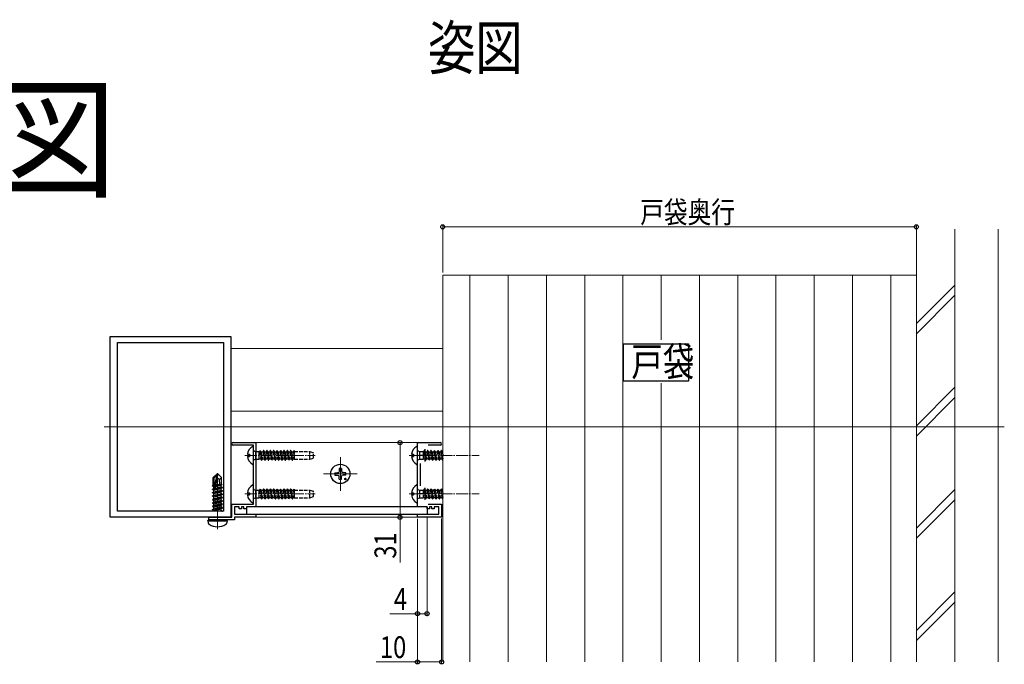
# Model space of a CAD drawing. Extents: x 0 to 1980, y 0 to 3206.
# Drawn here: x 231 to 640, y 2080 to 2348 of the extents above; entities that cross this region are included whole.
import ezdxf

# ---------------------------------------------------------------- set-up
doc = ezdxf.new("R2010")
doc.units = 0
doc.linetypes.add('YCENTER_1', pattern=[13, 10, -1, 1, -1])
doc.linetypes.add('YHIDDEN_1', pattern=[4, 3, -1])
doc.layers.add('USER1', color=3, linetype='CONTINUOUS')
for name, color, linetype, lineweight in [('YKK_11', 7, 'CONTINUOUS', 30), ('YKK_12', 2, 'CONTINUOUS', 13), ('YKK_13', 4, 'CONTINUOUS', 30), ('YKK_D', 6, 'CONTINUOUS', 13), ('YSS_K', 3, 'CONTINUOUS', 13)]:
    doc.layers.add(name, color=color, linetype=linetype, lineweight=lineweight)
doc.styles.get("Standard").update_dxf_attribs({"font": 'txt', "bigfont": 'BIGFONT'})
doc.styles.add('text-b', font='extslim2.shx', dxfattribs={"width": 0.8, "bigfont": 'extfont2.shx'})

msp = doc.modelspace()

# ---------------------------------------------------------------- linework, layer by layer
at = {"layer": 'USER1'}
for p, q in [((481.46, 2213.04), (508.44, 2213.04)), ((481.46, 2197.46), (481.46, 2213.04)), ((508.44, 2213.04), (508.44, 2197.46)), ((508.44, 2197.46), (481.46, 2197.46))]:
    msp.add_line(p, q, dxfattribs=at)
at = {"layer": 'YKK_11', "linetype": 'ByBlock', "lineweight": -2, "ltscale": 0.5}
for p, q in [((268.52, 2141.04), (268.52, 2216.04)), ((268.52, 2216.04), (318.52, 2216.04)), ((318.52, 2216.04), (318.52, 2141.04)), ((271.52, 2143.54), (271.52, 2213.54)), ((271.52, 2143.54), (271.52, 2213.54)), ((271.52, 2213.54), (315.52, 2213.54)), ((315.52, 2213.54), (315.52, 2143.54)), ((319.57, 2172.04), (329.02, 2172.04)), ((327.92, 2170.94), (319.57, 2170.94)), ((327.92, 2167.2), (327.92, 2170.94)), ((329.02, 2172.04), (329.02, 2145.34)), ((396.02, 2145.34), (396.02, 2172.04)), ((396.02, 2172.04), (405.47, 2172.04)), ((405.47, 2170.94), (400.42, 2170.94)), ((328.04, 2167.02), (327.92, 2167.2)), ((327.92, 2166.28), (328.04, 2166.47)), ((327.92, 2151.2), (327.92, 2166.28)), ((328.04, 2166.47), (328.04, 2167.02)), ((397.12, 2163.36), (397.12, 2154.12)), ((328.04, 2151.02), (327.92, 2151.2)), ((327.92, 2150.28), (328.04, 2150.47)), ((327.92, 2146.54), (327.92, 2150.28)), ((328.04, 2150.47), (328.04, 2151.02)), ((319.02, 2141.04), (319.02, 2146.54)), ((319.02, 2146.54), (327.92, 2146.54)), ((322.02, 2145.34), (320.12, 2145.34)), ((320.12, 2145.34), (320.12, 2142.34)), ((322.02, 2144.54), (322.02, 2145.34)), ((324.02, 2145.34), (323.02, 2145.34)), ((323.02, 2145.34), (323.02, 2144.54)), ((324.02, 2144.54), (324.02, 2145.34)), ((329.02, 2145.34), (325.02, 2145.34)), ((325.02, 2145.34), (325.02, 2144.54)), ((400.02, 2145.34), (396.02, 2145.34)), ((400.02, 2144.54), (400.02, 2145.34)), ((400.42, 2146.54), (406.02, 2146.54)), ((402.02, 2145.34), (401.02, 2145.34)), ((401.02, 2145.34), (401.02, 2144.54)), ((402.02, 2144.54), (402.02, 2145.34)), ((404.92, 2145.34), (403.02, 2145.34)), ((403.02, 2145.34), (403.02, 2144.54)), ((404.92, 2142.34), (404.92, 2145.34)), ((406.02, 2146.54), (406.02, 2141.04)), ((318.52, 2141.04), (268.52, 2141.04)), ((315.52, 2143.54), (271.52, 2143.54)), ((309.52, 2140.04), (309.52, 2141.04)), ((309.52, 2141.04), (319.02, 2141.04)), ((320.12, 2142.34), (329.02, 2142.34)), ((329.02, 2141.04), (320.12, 2141.04)), ((320.12, 2141.04), (320.12, 2140.04)), ((323.02, 2144.54), (322.02, 2144.54)), ((325.02, 2144.54), (324.02, 2144.54)), ((329.02, 2142.34), (329.02, 2141.04)), ((396.02, 2141.04), (396.02, 2142.34)), ((396.02, 2142.34), (404.92, 2142.34)), ((406.02, 2141.04), (396.02, 2141.04)), ((401.02, 2144.54), (400.02, 2144.54)), ((403.02, 2144.54), (402.02, 2144.54)), ((320.12, 2140.04), (309.52, 2140.04))]:
    msp.add_line(p, q, dxfattribs=at)
at = {"layer": 'YKK_11', "ltscale": 0.5}
for p, q in [((401.62, 2166.74), (396.62, 2166.74)), ((399.12, 2169.24), (399.12, 2164.24)), ((399.12, 2153.24), (399.12, 2148.24)), ((401.62, 2150.74), (396.62, 2150.74))]:
    msp.add_line(p, q, dxfattribs=at)
at = {"layer": 'YKK_11', "linetype": 'ByBlock', "lineweight": -2, "ltscale": 0.5}
for centre, start, end in [((319.57, 2171.49), 90, 270), ((405.47, 2171.49), 270, 90)]:
    msp.add_arc(centre, 0.55, start, end, dxfattribs=at)
at = {"layer": 'YKK_12'}
for p, q in [((406.52, 2241.54), (406.52, 2081.04)), ((406.52, 2241.54), (603.02, 2241.54)), ((603.02, 2241.54), (603.02, 2081.04)), ((318.52, 2141.04), (318.52, 2211.04)), ((406.52, 2211.04), (318.52, 2211.04)), ((406.52, 2185.04), (318.52, 2185.04)), ((639.52, 2178.54), (266.02, 2178.54)), ((329.02, 2145.34), (329.02, 2172.04)), ((329.02, 2172.04), (396.02, 2172.04)), ((396.02, 2145.34), (396.02, 2172.04)), ((364.02, 2166.04), (364.02, 2152.04)), ((371.02, 2159.04), (357.02, 2159.04)), ((329.02, 2145.34), (396.02, 2145.34)), ((329.02, 2141.04), (329.02, 2142.34)), ((329.02, 2142.34), (396.02, 2142.34)), ((396.02, 2141.04), (329.02, 2141.04)), ((396.02, 2141.04), (396.02, 2142.34))]:
    msp.add_line(p, q, dxfattribs=at)
at = {"layer": 'YKK_12', "linetype": 'Continuous'}
for p, q in [((417.78, 2241.54), (417.78, 2081.04)), ((433.65, 2241.54), (433.65, 2081.04)), ((449.53, 2241.54), (449.53, 2081.04)), ((465.4, 2241.54), (465.4, 2081.04)), ((481.28, 2241.54), (481.28, 2081.04)), ((497.15, 2241.54), (497.15, 2214.63)), ((513.03, 2241.54), (513.03, 2081.04)), ((528.9, 2241.54), (528.9, 2081.04)), ((544.78, 2241.54), (544.78, 2081.04)), ((560.65, 2241.54), (560.65, 2081.04)), ((576.53, 2241.54), (576.53, 2081.04)), ((592.4, 2241.54), (592.4, 2081.04)), ((497.15, 2196.63), (497.15, 2081.04))]:
    msp.add_line(p, q, dxfattribs=at)
at = {"layer": 'YKK_12', "linetype": 'YCENTER_1', "ltscale": 0.5}
for p, q in [((324.42, 2166.74), (353.58, 2166.74)), ((392.52, 2166.74), (421.68, 2166.74)), ((324.42, 2150.74), (353.58, 2150.74)), ((392.52, 2150.74), (421.68, 2150.74))]:
    msp.add_line(p, q, dxfattribs=at)
at = {"layer": 'YKK_12', "linetype": 'YCENTER_1'}
msp.add_line((313.02, 2136.14), (313.02, 2160.04), dxfattribs=at)
at = {"layer": 'YKK_13', "linetype": 'Continuous', "ltscale": 0.5}
for p, q in [((327.92, 2163.15), (327.92, 2170.34)), ((396.02, 2163.15), (396.02, 2170.34)), ((325.44, 2167.17), (326.32, 2167.17)), ((325.44, 2166.32), (326.32, 2166.32)), ((326.32, 2167.17), (326.32, 2166.32)), ((393.54, 2167.17), (394.42, 2167.17)), ((393.54, 2166.32), (394.42, 2166.32)), ((394.42, 2167.17), (394.42, 2166.32)), ((327.92, 2147.15), (327.92, 2154.34)), ((396.02, 2147.15), (396.02, 2154.34)), ((325.44, 2151.17), (326.32, 2151.17)), ((325.44, 2150.32), (326.32, 2150.32)), ((326.32, 2151.17), (326.32, 2150.32)), ((393.54, 2151.17), (394.42, 2151.17)), ((393.54, 2150.32), (394.42, 2150.32)), ((394.42, 2151.17), (394.42, 2150.32))]:
    msp.add_line(p, q, dxfattribs=at)
at = {"layer": 'YKK_13', "linetype": 'YHIDDEN_1', "ltscale": 0.5}
for p, q in [((328.05, 2168.64), (328.83, 2168.36)), ((328.83, 2168.36), (328.83, 2165.12)), ((328.83, 2168.36), (330.23, 2168.36)), ((330.23, 2168.36), (330.23, 2165.12)), ((330.23, 2168.24), (330.41, 2168.24)), ((330.7, 2168.74), (330.41, 2168.24)), ((330.41, 2168.24), (331.05, 2165.24)), ((330.8, 2168.74), (330.7, 2168.74)), ((330.7, 2168.74), (331.33, 2164.74)), ((330.8, 2168.74), (331.09, 2168.24)), ((330.8, 2168.74), (331.43, 2164.74)), ((331.09, 2168.24), (331.72, 2165.24)), ((331.09, 2168.24), (331.82, 2168.24)), ((332.11, 2168.74), (331.82, 2168.24)), ((331.82, 2168.24), (332.46, 2165.24)), ((332.21, 2168.74), (332.11, 2168.74)), ((332.11, 2168.74), (332.74, 2164.74)), ((332.21, 2168.74), (332.5, 2168.24)), ((332.21, 2168.74), (332.84, 2164.74)), ((332.5, 2168.24), (333.13, 2165.24)), ((332.5, 2168.24), (333.23, 2168.24)), ((333.52, 2168.74), (333.23, 2168.24)), ((333.23, 2168.24), (333.87, 2165.24)), ((333.62, 2168.74), (333.52, 2168.74)), ((333.52, 2168.74), (334.15, 2164.74)), ((333.62, 2168.74), (333.91, 2168.24)), ((333.62, 2168.74), (334.25, 2164.74)), ((333.91, 2168.24), (334.54, 2165.24)), ((333.91, 2168.24), (334.64, 2168.24)), ((334.93, 2168.74), (334.64, 2168.24)), ((334.64, 2168.24), (335.28, 2165.24)), ((335.03, 2168.74), (334.93, 2168.74)), ((334.93, 2168.74), (335.56, 2164.74)), ((335.03, 2168.74), (335.32, 2168.24)), ((335.03, 2168.74), (335.66, 2164.74)), ((335.32, 2168.24), (335.95, 2165.24)), ((335.32, 2168.24), (336.05, 2168.24)), ((336.34, 2168.74), (336.05, 2168.24)), ((336.05, 2168.24), (336.69, 2165.24)), ((336.44, 2168.74), (336.34, 2168.74)), ((336.34, 2168.74), (336.97, 2164.74)), ((336.44, 2168.74), (336.73, 2168.24)), ((336.44, 2168.74), (337.07, 2164.74)), ((336.73, 2168.24), (337.36, 2165.24)), ((336.73, 2168.24), (337.46, 2168.24)), ((337.75, 2168.74), (337.46, 2168.24)), ((337.46, 2168.24), (338.1, 2165.24)), ((337.85, 2168.74), (337.75, 2168.74)), ((337.75, 2168.74), (338.38, 2164.74)), ((337.85, 2168.74), (338.14, 2168.24)), ((337.85, 2168.74), (338.48, 2164.74)), ((338.14, 2168.24), (338.77, 2165.24)), ((338.14, 2168.24), (338.87, 2168.24)), ((339.16, 2168.74), (338.87, 2168.24)), ((338.87, 2168.24), (339.51, 2165.24)), ((339.26, 2168.74), (339.16, 2168.74)), ((339.16, 2168.74), (339.79, 2164.74)), ((339.26, 2168.74), (339.55, 2168.24)), ((339.26, 2168.74), (339.89, 2164.74)), ((339.55, 2168.24), (340.18, 2165.24)), ((339.55, 2168.24), (340.28, 2168.24)), ((340.57, 2168.74), (340.28, 2168.24)), ((340.28, 2168.24), (340.92, 2165.24)), ((340.67, 2168.74), (340.57, 2168.74)), ((340.57, 2168.74), (341.2, 2164.74)), ((340.67, 2168.74), (340.96, 2168.24)), ((340.67, 2168.74), (341.3, 2164.74)), ((340.96, 2168.24), (341.59, 2165.24)), ((340.96, 2168.24), (341.69, 2168.24)), ((341.98, 2168.74), (341.69, 2168.24)), ((341.69, 2168.24), (342.33, 2165.24)), ((342.08, 2168.74), (341.98, 2168.74)), ((341.98, 2168.74), (342.61, 2164.74)), ((342.08, 2168.74), (342.37, 2168.24)), ((342.08, 2168.74), (342.71, 2164.74)), ((342.37, 2168.24), (343, 2165.24)), ((342.37, 2168.24), (343.1, 2168.24)), ((343.39, 2168.74), (343.1, 2168.24)), ((343.1, 2168.24), (343.74, 2165.24)), ((343.49, 2168.74), (343.39, 2168.74)), ((343.39, 2168.74), (344.02, 2164.74)), ((343.49, 2168.74), (343.78, 2168.24)), ((343.49, 2168.74), (344.12, 2164.74)), ((343.78, 2168.24), (344.41, 2165.24)), ((343.78, 2168.24), (344.51, 2168.24)), ((344.8, 2168.74), (344.51, 2168.24)), ((344.51, 2168.24), (344.92, 2166.31)), ((344.9, 2168.74), (344.8, 2168.74)), ((344.8, 2168.74), (344.92, 2167.99)), ((344.9, 2168.74), (344.92, 2168.71)), ((344.9, 2168.74), (344.92, 2168.62)), ((344.92, 2168.71), (344.92, 2165.13)), ((344.92, 2168.36), (351.42, 2168.36)), ((351.42, 2165.13), (351.42, 2168.36)), ((351.42, 2168.36), (352.92, 2167.81)), ((351.42, 2165.13), (352.92, 2165.67)), ((352.92, 2165.67), (352.92, 2167.81)), ((396.15, 2168.64), (396.93, 2168.36)), ((396.93, 2168.36), (396.93, 2165.12)), ((396.93, 2168.36), (398.33, 2168.36)), ((398.33, 2168.36), (398.33, 2165.12)), ((398.33, 2168.24), (398.51, 2168.24)), ((398.8, 2168.74), (398.51, 2168.24)), ((398.51, 2168.24), (399.15, 2165.24)), ((398.9, 2168.74), (398.8, 2168.74)), ((398.8, 2168.74), (399.43, 2164.74)), ((398.9, 2168.74), (399.19, 2168.24)), ((398.9, 2168.74), (399.53, 2164.74)), ((399.19, 2168.24), (399.82, 2165.24)), ((399.19, 2168.24), (399.92, 2168.24)), ((400.21, 2168.74), (399.92, 2168.24)), ((399.92, 2168.24), (400.56, 2165.24)), ((400.31, 2168.74), (400.21, 2168.74)), ((400.21, 2168.74), (400.84, 2164.74)), ((400.31, 2168.74), (400.6, 2168.24)), ((400.31, 2168.74), (400.94, 2164.74)), ((400.6, 2168.24), (401.23, 2165.24)), ((400.6, 2168.24), (401.33, 2168.24)), ((401.62, 2168.74), (401.33, 2168.24)), ((401.33, 2168.24), (401.97, 2165.24)), ((401.72, 2168.74), (401.62, 2168.74)), ((401.62, 2168.74), (402.25, 2164.74)), ((401.72, 2168.74), (402.01, 2168.24)), ((401.72, 2168.74), (402.35, 2164.74)), ((402.01, 2168.24), (402.64, 2165.24)), ((402.01, 2168.24), (402.74, 2168.24)), ((403.03, 2168.74), (402.74, 2168.24)), ((402.74, 2168.24), (403.38, 2165.24)), ((403.13, 2168.74), (403.03, 2168.74)), ((403.03, 2168.74), (403.66, 2164.74)), ((403.13, 2168.74), (403.42, 2168.24)), ((403.13, 2168.74), (403.76, 2164.74)), ((403.42, 2168.24), (404.05, 2165.24)), ((403.42, 2168.24), (404.15, 2168.24)), ((404.44, 2168.74), (404.15, 2168.24)), ((404.15, 2168.24), (404.79, 2165.24)), ((404.54, 2168.74), (404.44, 2168.74)), ((404.44, 2168.74), (405.07, 2164.74)), ((404.54, 2168.74), (404.83, 2168.24)), ((404.54, 2168.74), (405.17, 2164.74)), ((404.83, 2168.24), (405.46, 2165.24)), ((404.83, 2168.24), (405.56, 2168.24)), ((405.85, 2168.74), (405.56, 2168.24)), ((405.56, 2168.24), (406.2, 2165.24)), ((405.95, 2168.74), (405.85, 2168.74)), ((405.85, 2168.74), (406.48, 2164.74)), ((405.95, 2168.74), (406.24, 2168.24)), ((405.95, 2168.74), (406.52, 2165.15)), ((406.24, 2168.24), (406.52, 2166.91)), ((406.24, 2168.24), (406.52, 2168.24)), ((328.05, 2164.84), (328.83, 2165.12)), ((328.83, 2165.12), (330.23, 2165.12)), ((330.23, 2165.24), (331.05, 2165.24)), ((331.33, 2164.74), (331.05, 2165.24)), ((331.33, 2164.74), (331.43, 2164.74)), ((331.43, 2164.74), (331.72, 2165.24)), ((331.72, 2165.24), (332.46, 2165.24)), ((332.74, 2164.74), (332.46, 2165.24)), ((332.74, 2164.74), (332.84, 2164.74)), ((332.84, 2164.74), (333.13, 2165.24)), ((333.13, 2165.24), (333.87, 2165.24)), ((334.15, 2164.74), (333.87, 2165.24)), ((334.15, 2164.74), (334.25, 2164.74)), ((334.25, 2164.74), (334.54, 2165.24)), ((334.54, 2165.24), (335.28, 2165.24)), ((335.56, 2164.74), (335.28, 2165.24)), ((335.56, 2164.74), (335.66, 2164.74)), ((335.66, 2164.74), (335.95, 2165.24)), ((335.95, 2165.24), (336.69, 2165.24)), ((336.97, 2164.74), (336.69, 2165.24)), ((336.97, 2164.74), (337.07, 2164.74)), ((337.07, 2164.74), (337.36, 2165.24)), ((337.36, 2165.24), (338.1, 2165.24)), ((338.38, 2164.74), (338.1, 2165.24)), ((338.38, 2164.74), (338.48, 2164.74)), ((338.48, 2164.74), (338.77, 2165.24)), ((338.77, 2165.24), (339.51, 2165.24)), ((339.79, 2164.74), (339.51, 2165.24)), ((339.79, 2164.74), (339.89, 2164.74)), ((339.89, 2164.74), (340.18, 2165.24)), ((340.18, 2165.24), (340.92, 2165.24)), ((341.2, 2164.74), (340.92, 2165.24)), ((341.2, 2164.74), (341.3, 2164.74)), ((341.3, 2164.74), (341.59, 2165.24)), ((341.59, 2165.24), (342.33, 2165.24)), ((342.61, 2164.74), (342.33, 2165.24)), ((342.61, 2164.74), (342.71, 2164.74)), ((342.71, 2164.74), (343, 2165.24)), ((343, 2165.24), (343.74, 2165.24)), ((344.02, 2164.74), (343.74, 2165.24)), ((344.02, 2164.74), (344.12, 2164.74)), ((344.12, 2164.74), (344.41, 2165.24)), ((344.41, 2165.24), (344.92, 2165.24)), ((344.92, 2165.13), (351.42, 2165.13)), ((396.15, 2164.84), (396.93, 2165.12)), ((396.93, 2165.12), (398.33, 2165.12)), ((398.33, 2165.24), (399.15, 2165.24)), ((399.43, 2164.74), (399.15, 2165.24)), ((399.43, 2164.74), (399.53, 2164.74)), ((399.53, 2164.74), (399.82, 2165.24)), ((399.82, 2165.24), (400.56, 2165.24)), ((400.84, 2164.74), (400.56, 2165.24)), ((400.84, 2164.74), (400.94, 2164.74)), ((400.94, 2164.74), (401.23, 2165.24)), ((401.23, 2165.24), (401.97, 2165.24)), ((402.25, 2164.74), (401.97, 2165.24)), ((402.25, 2164.74), (402.35, 2164.74)), ((402.35, 2164.74), (402.64, 2165.24)), ((402.64, 2165.24), (403.38, 2165.24)), ((403.66, 2164.74), (403.38, 2165.24)), ((403.66, 2164.74), (403.76, 2164.74)), ((403.76, 2164.74), (404.05, 2165.24)), ((404.05, 2165.24), (404.79, 2165.24)), ((405.07, 2164.74), (404.79, 2165.24)), ((405.07, 2164.74), (405.17, 2164.74)), ((405.17, 2164.74), (405.46, 2165.24)), ((405.46, 2165.24), (406.2, 2165.24)), ((406.48, 2164.74), (406.2, 2165.24)), ((406.48, 2164.74), (406.52, 2164.74)), ((328.05, 2152.64), (328.83, 2152.36)), ((328.05, 2148.84), (328.83, 2149.12)), ((328.83, 2152.36), (328.83, 2149.12)), ((328.83, 2152.36), (330.23, 2152.36)), ((328.83, 2149.12), (330.23, 2149.12)), ((330.23, 2152.36), (330.23, 2149.12)), ((330.23, 2152.24), (330.41, 2152.24)), ((330.23, 2149.24), (331.05, 2149.24)), ((330.7, 2152.74), (330.41, 2152.24)), ((330.41, 2152.24), (331.05, 2149.24)), ((330.8, 2152.74), (330.7, 2152.74)), ((330.7, 2152.74), (331.33, 2148.74)), ((330.8, 2152.74), (331.09, 2152.24)), ((330.8, 2152.74), (331.43, 2148.74)), ((331.33, 2148.74), (331.05, 2149.24)), ((331.09, 2152.24), (331.72, 2149.24)), ((331.09, 2152.24), (331.82, 2152.24)), ((331.43, 2148.74), (331.72, 2149.24)), ((331.72, 2149.24), (332.46, 2149.24)), ((332.11, 2152.74), (331.82, 2152.24)), ((331.82, 2152.24), (332.46, 2149.24)), ((332.21, 2152.74), (332.11, 2152.74)), ((332.11, 2152.74), (332.74, 2148.74)), ((332.21, 2152.74), (332.5, 2152.24)), ((332.21, 2152.74), (332.84, 2148.74)), ((332.74, 2148.74), (332.46, 2149.24)), ((332.5, 2152.24), (333.13, 2149.24)), ((332.5, 2152.24), (333.23, 2152.24)), ((332.84, 2148.74), (333.13, 2149.24)), ((333.13, 2149.24), (333.87, 2149.24)), ((333.52, 2152.74), (333.23, 2152.24)), ((333.23, 2152.24), (333.87, 2149.24)), ((333.62, 2152.74), (333.52, 2152.74)), ((333.52, 2152.74), (334.15, 2148.74)), ((333.62, 2152.74), (333.91, 2152.24)), ((333.62, 2152.74), (334.25, 2148.74)), ((334.15, 2148.74), (333.87, 2149.24)), ((333.91, 2152.24), (334.54, 2149.24)), ((333.91, 2152.24), (334.64, 2152.24)), ((334.25, 2148.74), (334.54, 2149.24)), ((334.54, 2149.24), (335.28, 2149.24)), ((334.93, 2152.74), (334.64, 2152.24)), ((334.64, 2152.24), (335.28, 2149.24)), ((335.03, 2152.74), (334.93, 2152.74)), ((334.93, 2152.74), (335.56, 2148.74)), ((335.03, 2152.74), (335.32, 2152.24)), ((335.03, 2152.74), (335.66, 2148.74)), ((335.56, 2148.74), (335.28, 2149.24)), ((335.32, 2152.24), (335.95, 2149.24)), ((335.32, 2152.24), (336.05, 2152.24)), ((335.66, 2148.74), (335.95, 2149.24)), ((335.95, 2149.24), (336.69, 2149.24)), ((336.34, 2152.74), (336.05, 2152.24)), ((336.05, 2152.24), (336.69, 2149.24)), ((336.44, 2152.74), (336.34, 2152.74)), ((336.34, 2152.74), (336.97, 2148.74)), ((336.44, 2152.74), (336.73, 2152.24)), ((336.44, 2152.74), (337.07, 2148.74)), ((336.97, 2148.74), (336.69, 2149.24)), ((336.73, 2152.24), (337.36, 2149.24)), ((336.73, 2152.24), (337.46, 2152.24)), ((337.07, 2148.74), (337.36, 2149.24)), ((337.36, 2149.24), (338.1, 2149.24)), ((337.75, 2152.74), (337.46, 2152.24)), ((337.46, 2152.24), (338.1, 2149.24)), ((337.85, 2152.74), (337.75, 2152.74)), ((337.75, 2152.74), (338.38, 2148.74)), ((337.85, 2152.74), (338.14, 2152.24)), ((337.85, 2152.74), (338.48, 2148.74)), ((338.38, 2148.74), (338.1, 2149.24)), ((338.14, 2152.24), (338.77, 2149.24)), ((338.14, 2152.24), (338.87, 2152.24)), ((338.48, 2148.74), (338.77, 2149.24)), ((338.77, 2149.24), (339.51, 2149.24)), ((339.16, 2152.74), (338.87, 2152.24)), ((338.87, 2152.24), (339.51, 2149.24)), ((339.26, 2152.74), (339.16, 2152.74)), ((339.16, 2152.74), (339.79, 2148.74)), ((339.26, 2152.74), (339.55, 2152.24)), ((339.26, 2152.74), (339.89, 2148.74)), ((339.79, 2148.74), (339.51, 2149.24)), ((339.55, 2152.24), (340.18, 2149.24)), ((339.55, 2152.24), (340.28, 2152.24)), ((339.89, 2148.74), (340.18, 2149.24)), ((340.18, 2149.24), (340.92, 2149.24)), ((340.57, 2152.74), (340.28, 2152.24)), ((340.28, 2152.24), (340.92, 2149.24)), ((340.67, 2152.74), (340.57, 2152.74)), ((340.57, 2152.74), (341.2, 2148.74)), ((340.67, 2152.74), (340.96, 2152.24)), ((340.67, 2152.74), (341.3, 2148.74)), ((341.2, 2148.74), (340.92, 2149.24)), ((340.96, 2152.24), (341.59, 2149.24)), ((340.96, 2152.24), (341.69, 2152.24)), ((341.3, 2148.74), (341.59, 2149.24)), ((341.59, 2149.24), (342.33, 2149.24)), ((341.98, 2152.74), (341.69, 2152.24)), ((341.69, 2152.24), (342.33, 2149.24)), ((342.08, 2152.74), (341.98, 2152.74)), ((341.98, 2152.74), (342.61, 2148.74)), ((342.08, 2152.74), (342.37, 2152.24)), ((342.08, 2152.74), (342.71, 2148.74)), ((342.61, 2148.74), (342.33, 2149.24)), ((342.37, 2152.24), (343, 2149.24)), ((342.37, 2152.24), (343.1, 2152.24)), ((342.71, 2148.74), (343, 2149.24)), ((343, 2149.24), (343.74, 2149.24)), ((343.39, 2152.74), (343.1, 2152.24)), ((343.1, 2152.24), (343.74, 2149.24)), ((343.49, 2152.74), (343.39, 2152.74)), ((343.39, 2152.74), (344.02, 2148.74)), ((343.49, 2152.74), (343.78, 2152.24)), ((343.49, 2152.74), (344.12, 2148.74)), ((344.02, 2148.74), (343.74, 2149.24)), ((343.78, 2152.24), (344.41, 2149.24)), ((343.78, 2152.24), (344.51, 2152.24)), ((344.12, 2148.74), (344.41, 2149.24)), ((344.41, 2149.24), (344.92, 2149.24)), ((344.8, 2152.74), (344.51, 2152.24)), ((344.51, 2152.24), (344.92, 2150.31)), ((344.9, 2152.74), (344.8, 2152.74)), ((344.8, 2152.74), (344.92, 2151.99)), ((344.9, 2152.74), (344.92, 2152.71)), ((344.9, 2152.74), (344.92, 2152.62)), ((344.92, 2152.71), (344.92, 2149.13)), ((344.92, 2152.36), (351.42, 2152.36)), ((344.92, 2149.13), (351.42, 2149.13)), ((351.42, 2149.13), (351.42, 2152.36)), ((351.42, 2152.36), (352.92, 2151.81)), ((351.42, 2149.13), (352.92, 2149.67)), ((352.92, 2149.67), (352.92, 2151.81)), ((396.15, 2152.64), (396.93, 2152.36)), ((396.15, 2148.84), (396.93, 2149.12)), ((396.93, 2152.36), (396.93, 2149.12)), ((396.93, 2152.36), (398.33, 2152.36)), ((396.93, 2149.12), (398.33, 2149.12)), ((398.33, 2152.36), (398.33, 2149.12)), ((398.33, 2152.24), (398.51, 2152.24)), ((398.33, 2149.24), (399.15, 2149.24)), ((398.8, 2152.74), (398.51, 2152.24)), ((398.51, 2152.24), (399.15, 2149.24)), ((398.9, 2152.74), (398.8, 2152.74)), ((398.8, 2152.74), (399.43, 2148.74)), ((398.9, 2152.74), (399.19, 2152.24)), ((398.9, 2152.74), (399.53, 2148.74)), ((399.43, 2148.74), (399.15, 2149.24)), ((399.19, 2152.24), (399.82, 2149.24)), ((399.19, 2152.24), (399.92, 2152.24)), ((399.53, 2148.74), (399.82, 2149.24)), ((399.82, 2149.24), (400.56, 2149.24)), ((400.21, 2152.74), (399.92, 2152.24)), ((399.92, 2152.24), (400.56, 2149.24)), ((400.31, 2152.74), (400.21, 2152.74)), ((400.21, 2152.74), (400.84, 2148.74)), ((400.31, 2152.74), (400.6, 2152.24)), ((400.31, 2152.74), (400.94, 2148.74)), ((400.84, 2148.74), (400.56, 2149.24)), ((400.6, 2152.24), (401.23, 2149.24)), ((400.6, 2152.24), (401.33, 2152.24)), ((400.94, 2148.74), (401.23, 2149.24)), ((401.23, 2149.24), (401.97, 2149.24)), ((401.62, 2152.74), (401.33, 2152.24)), ((401.33, 2152.24), (401.97, 2149.24)), ((401.72, 2152.74), (401.62, 2152.74)), ((401.62, 2152.74), (402.25, 2148.74)), ((401.72, 2152.74), (402.01, 2152.24)), ((401.72, 2152.74), (402.35, 2148.74)), ((402.25, 2148.74), (401.97, 2149.24)), ((402.01, 2152.24), (402.64, 2149.24)), ((402.01, 2152.24), (402.74, 2152.24)), ((402.35, 2148.74), (402.64, 2149.24)), ((402.64, 2149.24), (403.38, 2149.24)), ((403.03, 2152.74), (402.74, 2152.24)), ((402.74, 2152.24), (403.38, 2149.24)), ((403.13, 2152.74), (403.03, 2152.74)), ((403.03, 2152.74), (403.66, 2148.74)), ((403.13, 2152.74), (403.42, 2152.24)), ((403.13, 2152.74), (403.76, 2148.74)), ((403.66, 2148.74), (403.38, 2149.24)), ((403.42, 2152.24), (404.05, 2149.24)), ((403.42, 2152.24), (404.15, 2152.24)), ((403.76, 2148.74), (404.05, 2149.24)), ((404.05, 2149.24), (404.79, 2149.24)), ((404.44, 2152.74), (404.15, 2152.24)), ((404.15, 2152.24), (404.79, 2149.24)), ((404.54, 2152.74), (404.44, 2152.74)), ((404.44, 2152.74), (405.07, 2148.74)), ((404.54, 2152.74), (404.83, 2152.24)), ((404.54, 2152.74), (405.17, 2148.74)), ((405.07, 2148.74), (404.79, 2149.24)), ((404.83, 2152.24), (405.46, 2149.24)), ((404.83, 2152.24), (405.56, 2152.24)), ((405.17, 2148.74), (405.46, 2149.24)), ((405.46, 2149.24), (406.2, 2149.24)), ((405.85, 2152.74), (405.56, 2152.24)), ((405.56, 2152.24), (406.2, 2149.24)), ((405.95, 2152.74), (405.85, 2152.74)), ((405.85, 2152.74), (406.48, 2148.74)), ((405.95, 2152.74), (406.24, 2152.24)), ((405.95, 2152.74), (406.52, 2149.15)), ((406.48, 2148.74), (406.2, 2149.24)), ((406.24, 2152.24), (406.52, 2150.91)), ((406.24, 2152.24), (406.52, 2152.24)), ((331.33, 2148.74), (331.43, 2148.74)), ((332.74, 2148.74), (332.84, 2148.74)), ((334.15, 2148.74), (334.25, 2148.74)), ((335.56, 2148.74), (335.66, 2148.74)), ((336.97, 2148.74), (337.07, 2148.74)), ((338.38, 2148.74), (338.48, 2148.74)), ((339.79, 2148.74), (339.89, 2148.74)), ((341.2, 2148.74), (341.3, 2148.74)), ((342.61, 2148.74), (342.71, 2148.74)), ((344.02, 2148.74), (344.12, 2148.74)), ((399.43, 2148.74), (399.53, 2148.74)), ((400.84, 2148.74), (400.94, 2148.74)), ((402.25, 2148.74), (402.35, 2148.74)), ((403.66, 2148.74), (403.76, 2148.74)), ((405.07, 2148.74), (405.17, 2148.74)), ((406.48, 2148.74), (406.52, 2148.74))]:
    msp.add_line(p, q, dxfattribs=at)
at = {"layer": 'YKK_13'}
for p, q in [((363.52, 2161.29), (363.5, 2160.18)), ((364.52, 2161.29), (364.54, 2160.18)), ((312.87, 2159.04), (311.32, 2157.49)), ((311.32, 2154.32), (311.32, 2157.49)), ((311.32, 2157.49), (311.62, 2157.37)), ((311.62, 2157.37), (312.87, 2158.62)), ((311.62, 2153.09), (311.62, 2157.37)), ((311.69, 2152.92), (312.87, 2158.62)), ((312.11, 2153.03), (313.02, 2157.42)), ((313.17, 2159.04), (312.87, 2159.04)), ((312.87, 2158.62), (312.87, 2159.04)), ((313.02, 2157.42), (313.02, 2159.04)), ((313.02, 2157.42), (313.17, 2159.04)), ((313.02, 2157.42), (313.76, 2156.69)), ((313.17, 2159.04), (314.72, 2157.49)), ((313.76, 2156.69), (314.72, 2157.49)), ((314.72, 2154.64), (314.72, 2157.49)), ((361.77, 2159.54), (362.88, 2159.56)), ((361.77, 2158.54), (362.88, 2158.52)), ((362.88, 2159.56), (363.4, 2159.66)), ((362.88, 2158.52), (363.4, 2158.42)), ((363.5, 2160.18), (363.4, 2159.66)), ((363.5, 2157.9), (363.4, 2158.42)), ((363.52, 2156.8), (363.5, 2157.9)), ((364.52, 2156.8), (364.54, 2157.9)), ((364.54, 2160.18), (364.64, 2159.66)), ((364.54, 2157.9), (364.64, 2158.42)), ((365.16, 2159.56), (364.64, 2159.66)), ((365.16, 2158.52), (364.64, 2158.42)), ((366.26, 2159.54), (365.16, 2159.56)), ((366.26, 2158.54), (365.16, 2158.52)), ((315.12, 2153.29), (310.92, 2152.59)), ((311.02, 2154.15), (311.47, 2154.41)), ((311.02, 2154.15), (311.62, 2154.27)), ((311.02, 2153.93), (311.02, 2154.15)), ((311.02, 2153.93), (311.62, 2154.03)), ((311.02, 2153.93), (311.47, 2153.67)), ((311.32, 2154.64), (311.62, 2154.64)), ((311.47, 2154.41), (311.62, 2154.44)), ((311.47, 2153.67), (311.62, 2153.71)), ((311.47, 2153.01), (311.47, 2153.67)), ((311.47, 2153.01), (311.62, 2153.04)), ((311.98, 2152.87), (315.12, 2153.39)), ((312.14, 2153.16), (314.57, 2153.71)), ((312.28, 2153.86), (314.57, 2154.37)), ((312.34, 2154.15), (314.92, 2154.58)), ((312.4, 2154.42), (313.55, 2154.64)), ((312.44, 2154.64), (314.72, 2154.64)), ((312.44, 2154.63), (312.5, 2154.64)), ((313.76, 2156.69), (313.92, 2154.64)), ((314.92, 2154.58), (314.57, 2154.37)), ((314.57, 2153.71), (314.57, 2154.37)), ((315.12, 2153.39), (314.57, 2153.71)), ((315.12, 2153.29), (314.57, 2152.97)), ((314.72, 2154.67), (314.92, 2154.58)), ((315.12, 2153.29), (315.12, 2153.39)), ((310.92, 2152.69), (311.47, 2153.01)), ((310.92, 2152.69), (311.83, 2152.84)), ((310.92, 2152.59), (310.92, 2152.69)), ((310.92, 2152.59), (311.47, 2152.27)), ((310.92, 2151.29), (315.12, 2151.99)), ((315.12, 2151.89), (310.92, 2151.19)), ((310.92, 2151.29), (311.47, 2151.61)), ((310.92, 2151.19), (310.92, 2151.29)), ((310.92, 2151.19), (311.47, 2150.87)), ((310.92, 2149.89), (315.12, 2150.59)), ((315.12, 2150.49), (310.92, 2149.79)), ((310.92, 2149.89), (311.47, 2150.21)), ((310.92, 2149.79), (310.92, 2149.89)), ((310.92, 2149.79), (311.47, 2149.47)), ((310.92, 2148.49), (315.12, 2149.19)), ((315.12, 2149.09), (310.92, 2148.39)), ((311.47, 2152.27), (314.57, 2152.97)), ((311.47, 2151.61), (314.57, 2152.31)), ((311.47, 2151.61), (311.47, 2152.27)), ((311.47, 2150.87), (314.57, 2151.57)), ((311.47, 2150.21), (314.57, 2150.91)), ((311.47, 2150.21), (311.47, 2150.87)), ((311.47, 2149.47), (314.57, 2150.17)), ((311.47, 2148.81), (314.57, 2149.51)), ((311.47, 2148.81), (311.47, 2149.47)), ((314.57, 2152.31), (314.57, 2152.97)), ((315.12, 2151.99), (314.57, 2152.31)), ((315.12, 2151.89), (314.57, 2151.57)), ((314.57, 2150.91), (314.57, 2151.57)), ((315.12, 2150.59), (314.57, 2150.91)), ((315.12, 2150.49), (314.57, 2150.17)), ((314.57, 2149.51), (314.57, 2150.17)), ((315.12, 2149.19), (314.57, 2149.51)), ((315.12, 2149.09), (314.57, 2148.77)), ((315.12, 2151.89), (315.12, 2151.99)), ((315.12, 2150.49), (315.12, 2150.59)), ((315.12, 2149.09), (315.12, 2149.19)), ((310.92, 2148.49), (311.47, 2148.81)), ((310.92, 2148.39), (310.92, 2148.49)), ((310.92, 2148.39), (311.47, 2148.07)), ((310.92, 2147.09), (315.12, 2147.79)), ((315.12, 2147.69), (310.92, 2146.99)), ((310.92, 2147.09), (311.47, 2147.41)), ((310.92, 2146.99), (310.92, 2147.09)), ((310.92, 2146.99), (311.47, 2146.67)), ((310.92, 2145.69), (315.12, 2146.39)), ((315.12, 2146.29), (310.92, 2145.59)), ((310.92, 2145.69), (311.47, 2146.01)), ((310.92, 2145.59), (310.92, 2145.69)), ((310.92, 2145.59), (311.47, 2145.27)), ((310.92, 2144.29), (315.12, 2144.99)), ((315.12, 2144.89), (310.92, 2144.19)), ((311.47, 2148.07), (314.57, 2148.77)), ((311.47, 2147.41), (314.57, 2148.11)), ((311.47, 2147.41), (311.47, 2148.07)), ((311.47, 2146.67), (314.57, 2147.37)), ((311.47, 2146.01), (314.57, 2146.71)), ((311.47, 2146.01), (311.47, 2146.67)), ((311.47, 2145.27), (314.57, 2145.97)), ((311.47, 2144.61), (314.57, 2145.31)), ((311.47, 2144.61), (311.47, 2145.27)), ((314.57, 2148.11), (314.57, 2148.77)), ((315.12, 2147.79), (314.57, 2148.11)), ((315.12, 2147.69), (314.57, 2147.37)), ((314.57, 2146.71), (314.57, 2147.37)), ((315.12, 2146.39), (314.57, 2146.71)), ((315.12, 2146.29), (314.57, 2145.97)), ((314.57, 2145.31), (314.57, 2145.97)), ((315.12, 2144.99), (314.57, 2145.31)), ((315.12, 2144.89), (314.57, 2144.57)), ((315.12, 2147.69), (315.12, 2147.79)), ((315.12, 2146.29), (315.12, 2146.39)), ((315.12, 2144.89), (315.12, 2144.99)), ((325.02, 2145.34), (325.02, 2142.34)), ((400.02, 2145.34), (325.02, 2145.34)), ((400.02, 2145.34), (400.02, 2142.34)), ((310.92, 2144.29), (311.47, 2144.61)), ((310.92, 2144.19), (310.92, 2144.29)), ((310.92, 2144.19), (311.47, 2143.87)), ((311.47, 2143.87), (314.57, 2144.57)), ((311.47, 2143.54), (311.47, 2143.87)), ((312.94, 2143.54), (314.57, 2143.91)), ((314.57, 2143.91), (314.57, 2144.57)), ((315.12, 2143.59), (314.57, 2143.91)), ((314.82, 2143.54), (315.12, 2143.59)), ((315.12, 2143.55), (315.12, 2143.59)), ((325.02, 2142.34), (400.02, 2142.34)), ((309.02, 2139.54), (309.11, 2140.04)), ((309.02, 2139.54), (309.16, 2138.74)), ((309.02, 2139.54), (317.02, 2139.54)), ((309.11, 2140.04), (316.93, 2140.04)), ((317.02, 2139.54), (316.88, 2138.74)), ((317.02, 2139.54), (316.93, 2140.04))]:
    msp.add_line(p, q, dxfattribs=at)
for centre, radius in [((364.02, 2159.04), 4), ((366.14, 2156.92), 0.3)]:
    msp.add_circle(centre, radius, dxfattribs=at)
at = {"layer": 'YKK_13', "linetype": 'Continuous', "ltscale": 0.5}
for centre, radius, start, end in [((329.62, 2166.74), 4.2, 117.281, 174.1923), ((327.77, 2170.34), 0.154, 0, 117.281), ((397.72, 2166.74), 4.2, 117.281, 174.1923), ((395.87, 2170.34), 0.154, 0, 117.281), ((329.62, 2166.74), 4.2, 185.8077, 242.719), ((397.72, 2166.74), 4.2, 185.8077, 242.719), ((329.62, 2150.74), 4.2, 117.281, 174.1923), ((327.77, 2154.34), 0.154, 0, 117.281), ((397.72, 2150.74), 4.2, 117.281, 174.1923), ((395.87, 2154.34), 0.154, 0, 117.281), ((329.62, 2150.74), 4.2, 185.8077, 242.719), ((397.72, 2150.74), 4.2, 185.8077, 242.719), ((327.77, 2147.15), 0.154, 242.719, 0), ((395.87, 2147.15), 0.154, 242.719, 0)]:
    msp.add_arc(centre, radius, start, end, dxfattribs=at)
at = {"layer": 'YKK_13', "linetype": 'YHIDDEN_1', "ltscale": 0.5}
for centre, radius, start, end in [((328.12, 2168.83), 0.2, 180, 250), ((396.22, 2168.83), 0.2, 180, 250), ((327.77, 2163.15), 0.154, 242.719, 0), ((328.12, 2164.65), 0.2, 110, 180), ((395.87, 2163.15), 0.154, 242.719, 0), ((396.22, 2164.65), 0.2, 110, 180), ((328.12, 2152.83), 0.2, 180, 250), ((396.22, 2152.83), 0.2, 180, 250), ((328.12, 2148.65), 0.2, 110, 180), ((396.22, 2148.65), 0.2, 110, 180)]:
    msp.add_arc(centre, radius, start, end, dxfattribs=at)
at = {"layer": 'YKK_13'}
for centre, radius, start, end in [((364.02, 2159.04), 2.3, 77.4441, 102.5559), ((364.02, 2159.04), 2.3, 167.4441, 192.5559), ((364.02, 2159.04), 2.3, 347.4441, 12.5559), ((311.87, 2153.09), 0.248, 180, 347.191), ((364.02, 2159.04), 2.3, 257.4441, 282.5559), ((310.05, 2138.89), 0.9, 190, 237.9441), ((313.02, 2143.64), 6.5, 237.9441, 302.0559), ((315.99, 2138.89), 0.9, 302.0559, 350)]:
    msp.add_arc(centre, radius, start, end, dxfattribs=at)
at = {"layer": 'YKK_D'}
for p, q in [((406.52, 2242.54), (406.52, 2262.54)), ((406.52, 2261.54), (603.02, 2261.54)), ((603.02, 2242.54), (603.02, 2262.54)), ((386.54, 2172.04), (389.79, 2172.04)), ((388.79, 2172.04), (388.79, 2141.04)), ((386.2, 2141.04), (389.79, 2141.04)), ((388.79, 2141.04), (388.79, 2122.28)), ((400.02, 2141.34), (400.02, 2100.04)), ((396.02, 2140.34), (396.02, 2080.04)), ((396.02, 2140.04), (396.02, 2100.04)), ((406.02, 2140.54), (406.02, 2080.04)), ((396.02, 2101.04), (384.62, 2101.04)), ((400.02, 2101.04), (396.02, 2101.04)), ((396.02, 2081.04), (378.86, 2081.04)), ((406.02, 2081.04), (396.02, 2081.04))]:
    msp.add_line(p, q, dxfattribs=at)
at = {"layer": 'YKK_D', "linetype": 'ByBlock', "lineweight": -2}
for centre in [(406.52, 2261.54), (603.02, 2261.54), (388.79, 2172.04), (388.79, 2141.04), (396.02, 2101.04), (400.02, 2101.04), (396.02, 2081.04), (406.02, 2081.04)]:
    msp.add_circle(centre, 0.85, dxfattribs=at)
at = {"layer": 'YSS_K'}
for p, q in [((603.02, 2260.63), (603.02, 2081.04)), ((619.02, 2260.63), (619.02, 2081.04)), ((637.02, 2260.63), (637.02, 2081.04))]:
    msp.add_line(p, q, dxfattribs=at)
at = {"layer": 'YSS_K', "linetype": 'Continuous', "ltscale": 1.5}
for p, q in [((619.02, 2237.41), (603.02, 2221.41)), ((603.02, 2217.16), (619.02, 2233.16)), ((619.02, 2194.98), (603.02, 2178.98)), ((603.02, 2174.74), (619.02, 2190.74)), ((619.02, 2152.55), (603.02, 2136.55)), ((603.02, 2132.31), (619.02, 2148.31)), ((619.02, 2110.13), (603.02, 2094.13)), ((603.02, 2089.88), (619.02, 2105.88))]:
    msp.add_line(p, q, dxfattribs=at)

# ---------------------------------------------------------------- texts
at = {"layer": 'USER1', "style": 'text-b', "width": 0.8}
for s, height, p in [('姿図', 18, (400.38, 2326.87)), ('戸袋', 12, (484.73, 2199.63))]:
    msp.add_text(s, height=height, dxfattribs=at).set_placement(p)
at = {"layer": 'USER1'}
msp.add_text('■平面図', height=40, dxfattribs=at).set_placement((53.21, 2277.9))
at = {"layer": 'YKK_D', "style": 'text-b', "width": 0.8}
for s, p in [('戸袋奥行', (488.45, 2263.14)), ('4', (386.22, 2102.64)), ('10', (380.46, 2082.64))]:
    msp.add_text(s, height=9, dxfattribs=at).set_placement(p)
msp.add_text('31', height=9, rotation=90, dxfattribs=at).set_placement((387.19, 2123.88))

doc.saveas('drawing.dxf')
